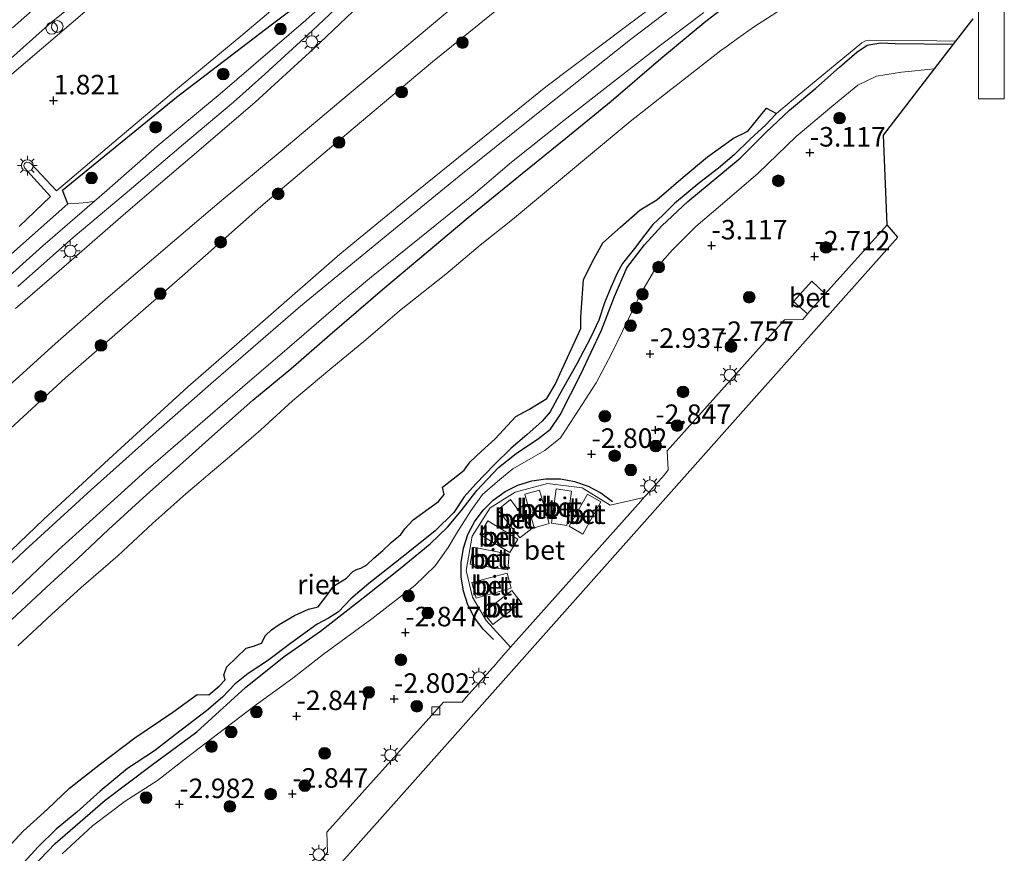
# Model space of a CAD drawing. Units: metres. Extents: x 154457 to 159592, y 500000 to 506252.
# Drawn here: x 156697 to 156823, y 501309 to 501415 of the extents above; entities that cross this region are included whole.
import ezdxf
from ezdxf.enums import TextEntityAlignment as Align

# ---------------------------------------------------------------- set-up
doc = ezdxf.new("R2010")
doc.units = ezdxf.units.M
doc.layers.get('0').update_dxf_attribs({"lineweight": 25})
for name, color, linetype, lineweight in [('B-ME-GR-BOOM-S-B1', 93, 'Continuous', 18), ('B-ME-GR-STRUIKEN-GV-B6', 93, 'Continuous', 18), ('B-ME-GW-HOOGTEPUNT-S-B1', 10, 'Continuous', 25), ('B-ME-GW-INSTEEKWATERGANG-L-B1', 10, 'Continuous', 25), ('B-ME-GW-KRUINLIJN-L-B1', 93, 'Continuous', 18), ('B-ME-GW-TEENLIJN-L-B1', 93, 'Continuous', 18), ('B-ME-IE-GRASLAND-GV-B6', 93, 'Continuous', 18), ('B-ME-IE-MEUBILAIR_WEGMEUBILAIR-LICHTMAST-S-B1', 8, 'Continuous', 18), ('B-ME-IE-RIET-GV-B6', 10, 'Continuous', 25), ('B-ME-IE-TERREINAFSCHEIDING-HAAG-L-B1', 10, 'Continuous', 25), ('B-ME-IE-TERREINAFSCHEIDING-HAAGRASTER-L-B1', 10, 'Continuous', 25), ('B-ME-KG-KADASTRAAL-OPNAMEDTMGRENS-L-B1', 10, 'Continuous', 25), ('B-ME-KW-LOOPBRUG-GV-B7', 213, 'Continuous', 18), ('B-ME-OG-WATER-GV-B6', 153, 'Continuous', 18), ('B-ME-VH-VERH_SOORT-BETON-OVERIG-GV-B6', 8, 'IE-TERREINAFSCHEIDING-NATUURLIJK-HOUTWAL', 18), ('B-ME-VH-VERH_SOORT-BITUMEN-GV-B6', 8, 'IE-TERREINAFSCHEIDING-NATUURLIJK-HOUTWAL', 18), ('B-ME-VH-VERH_SOORT-KLINKERS-GV-B6', 8, 'IE-TERREINAFSCHEIDING-NATUURLIJK-HOUTWAL', 18), ('B-ME-VV-KOLK-S-B1', 8, 'Continuous', 18), ('B-ME-VW-MEUBILAIR_WEGMEUBILAIR-LAADPAAL-S-B1', 8, 'Continuous', 18)]:
    doc.layers.add(name, color=color, linetype=linetype, lineweight=lineweight)
doc.styles.add('NLCS-ISO', font='NLCS-ISO.TTF')
doc.linetypes.add('IE-TERREINAFSCHEIDING-NATUURLIJK-HOUTWAL', pattern='A,7,-1.5,[67,NLCS.SHX,S=0.75,R=45,X=0,Y=0],-1.5,7,-1.5,[70,NLCS.SHX,S=0.75,R=0,X=0,Y=0],-1.5', length=20)

# ---------------------------------------------------------------- blocks, each defined once
blk = doc.blocks.new('dtb')
blk.add_circle((0, 0), 0.75)
blk = doc.blocks.new('boom')
blk.add_hatch(color=256).paths.add_polyline_path([(-0.75, 0, 1), (0.75, 0, 1)])
blk.add_circle((0, 0), 0.75)
blk = doc.blocks.new('hoogtepunt')
for p, q in [((-0.5, 0), (0.5, 0)), ((0, 0.5), (0, -0.5))]:
    blk.add_line(p, q)
blk = doc.blocks.new('kolk')
blk.add_lwpolyline([(-0.5, -0.5), (0.5, -0.5), (0.5, 0.5), (-0.5, 0.5)], close=True)
blk = doc.blocks.new('lantaarnpaal')
for p, q in [((-0.75, 0), (-1.25, 0)), ((-0.88, 0.88), (-0.53, 0.53)), ((0, 0.75), (0, 1.25)), ((0.53, 0.53), (0.88, 0.88)), ((0.75, 0), (1.25, 0)), ((-0.53, -0.53), (-0.88, -0.88)), ((0, -0.75), (0, -1.25)), ((0.53, -0.53), (0.88, -0.88))]:
    blk.add_line(p, q)
blk.add_circle((0, 0), 0.75)

msp = doc.modelspace()

# ---------------------------------------------------------------- linework, layer by layer
at = {"layer": 'B-ME-GR-STRUIKEN-GV-B6'}
for points in [[(156694.542, 501337.287, -2.798), (156700.192, 501342.575, -2.782), (156704.249, 501346.297, -2.697), (156708.187, 501349.994, -2.751), (156713.088, 501354.48, -2.751), (156717.278, 501358.19, -2.736), (156721.387, 501361.902, -2.712), (156726.623, 501366.546, -2.743), (156731.485, 501370.553, -2.767), (156736.491, 501374.917, -2.743), (156743.211, 501380.736, -2.767), (156749.067, 501385.619, -2.751), (156754.172, 501389.937, -2.72), (156761.089, 501395.549, -2.736), (156766.684, 501400.097, -2.736), (156772.471, 501404.832, -2.782), (156778.842, 501410.279, -2.767), (156784.608, 501415.044, -2.774), (156791.563, 501420.432, -2.743)], [(156739.6019, 501420.7213, 1.4779), (156733.4253, 501415.1838, 1.4339), (156722.4581, 501405.7411, 1.4934), (156714.4245, 501399.0751, 1.525), (156707.9709, 501393.4071, 1.4776), (156706.3779, 501392.0286, 1.4766)], [(156706.3779, 501392.0286, 1.4766), (156705.4382, 501391.8537, 1.5401), (156704.3989, 501391.7478, 1.5401), (156702.9801, 501391.6899, 1.6427), (156702.3129, 501393.426, 1.6638), (156716.8802, 501405.3171, 1.7376), (156728.9852, 501414.5722, 1.6006), (156733.3634, 501417.9195, 1.6111)], [(156794.739, 501416.899, -4.386), (156790.8, 501414.391, -4.386), (156788.655, 501412.837, -4.386), (156787.321, 501411.877, -4.386), (156786.528, 501411.306, -4.386), (156780.6224, 501406.7137, -4.386), (156780.102, 501406.309, -4.386), (156777.088, 501403.932, -4.386), (156774.919, 501402.223, -4.386), (156769.602, 501397.783, -4.386), (156764.742, 501393.722, -4.386), (156759.854, 501389.687, -4.386), (156755.713, 501386.374, -4.386), (156751.327, 501382.701, -4.386), (156745.399, 501377.974, -4.386), (156741.113, 501374.289, -4.386), (156736.509, 501370.504, -4.386), (156731.707, 501366.459, -4.386), (156727.673, 501362.753, -4.386), (156723.65, 501359.315, -4.386), (156720.932, 501356.9934, -4.386), (156719.7337, 501355.9698, -4.386), (156718.082, 501354.559, -4.386), (156713.861, 501350.828, -4.386), (156709.369, 501346.642, -4.386), (156704.676, 501342.603, -4.386), (156700.896, 501339.125, -4.386), (156696.577, 501335.136, -4.386)]]:
    msp.add_polyline3d(points, dxfattribs=at)
at = {"layer": 'B-ME-GW-INSTEEKWATERGANG-L-B1'}
for points in [[(156694.542, 501337.287, -2.798), (156700.192, 501342.575, -2.782), (156704.249, 501346.297, -2.697), (156708.187, 501349.994, -2.751), (156713.088, 501354.48, -2.751), (156717.278, 501358.19, -2.736), (156721.387, 501361.902, -2.712), (156726.623, 501366.546, -2.743), (156731.485, 501370.553, -2.767), (156736.491, 501374.917, -2.743), (156743.211, 501380.736, -2.767), (156749.067, 501385.619, -2.751), (156754.172, 501389.937, -2.72), (156761.089, 501395.549, -2.736), (156766.684, 501400.097, -2.736), (156772.471, 501404.832, -2.782), (156778.842, 501410.279, -2.767), (156784.608, 501415.044, -2.774), (156791.563, 501420.432, -2.743)], [(156693.539, 501301.732, -3.937), (156701.363, 501309.841, -3.72), (156707.761, 501315.363, -3.805), (156713.65, 501319.815, -3.759), (156719.481, 501324.114, -3.798), (156725.689, 501329.802, -3.875), (156730.64, 501333.744, -3.821), (156735.297, 501336.999, -3.929), (156741.143, 501341.546, -3.883), (156745.502, 501345.007, -3.767), (156749.31, 501348.175, -3.751), (156751.563, 501350.324, -3.65), (156753.309, 501352.402, -3.674), (156755.314, 501354.984, -3.635), (156758.078, 501357.921, -3.596), (156760.312, 501359.728, -3.643), (156763.195, 501361.634, -3.705), (156764.73, 501362.867, -3.689), (156765.957, 501364.673, -3.798), (156768.608, 501369.903, -3.867), (156771.248, 501375.534, -3.953), (156772.923, 501379.843, -3.953), (156774.478, 501383.493, -3.945), (156776.728, 501386.433, -3.945), (156778.963, 501388.877, -3.953), (156782.309, 501391.992, -3.976), (156788.994, 501397.527, -3.953), (156792.309, 501400.837, -3.953), (156795.284, 501403.679, -3.937), (156798.657, 501406.484, -4.007), (156801.685, 501409.181, -4.077), (156803.896, 501411.074, -4.108), (156805.223, 501411.995, -4.092), (156806.958, 501412.297, -4.139), (156808.823, 501412.221, -4.154), (156816.286, 501412.122, -4.183)]]:
    msp.add_polyline3d(points, dxfattribs=at)
at = {"layer": 'B-ME-GW-KRUINLIJN-L-B1'}
for points in [[(156764.9104, 501422.2144, 1.1007), (156749.6318, 501409.8679, 1.1897), (156739.4756, 501401.3118, 1.177), (156727.6565, 501391.3601, 1.2024), (156717.5958, 501382.4177, 1.2688), (156702.6636, 501369.3962, 1.3394), (156693.9818, 501361.4575, 1.3866), (156680.4299, 501348.559, 1.3041), (156673.0511, 501341.9119, 1.3394), (156659.9807, 501328.9806, 1.2099), (156651.273, 501320.1751, 1.0921), (156638.1376, 501307.274, 1.0214), (156621.5774, 501291.2717, 1.0096), (156612.7173, 501282.7775, 1.045), (156598.7286, 501269.234, 0.9507), (156584.5412, 501255.4915, 0.9272), (156569.4133, 501241.0094, 0.9743), (156559.3508, 501230.9011, 0.8918), (156549.1489, 501221.6071, 0.9154), (156536.27, 501209.1629, 0.9743), (156525.7696, 501198.9317, 1.0112)], [(156695.8823, 501414.1892, 2.7339), (156701.7401, 501419.3955, 2.7451)], [(156702.235, 501308.513, -3.424), (156706.143, 501312.088, -3.424), (156710.329, 501315.251, -3.417), (156714.459, 501317.877, -3.362), (156718.178, 501320.791, -3.424), (156723.004, 501324.501, -3.378), (156727.099, 501327.613, -3.231), (156731.776, 501330.972, -3.285), (156735.689, 501334.053, -3.223), (156741.853, 501338.566, -3.176), (156747.352, 501342.821, -3.068), (156749.967, 501345.374, -3.06), (156751.622, 501347.685, -3.029), (156752.809, 501349.702, -3.037), (156754.513, 501352.41, -3.045), (156756.025, 501354.465, -3.099), (156758.227, 501356.421, -3.091), (156759.898, 501357.756, -3.161), (156762.204, 501359.09, -3.238), (156763.978, 501360.121, -3.262), (156766.005, 501361.732, -3.277), (156767.845, 501364.542, -3.308), (156770.544, 501368.762, -3.393), (156772.518, 501372.48, -3.378), (156773.917, 501375.388, -3.393), (156776.263, 501380.197, -3.3), (156778.041, 501383.215, -3.347), (156780.338, 501385.802, -3.362), (156783.32, 501388.784, -3.386), (156787.314, 501392.18, -3.347), (156791.274, 501395.61, -3.277), (156796.13, 501400.28, -3.347), (156800.704, 501404.159, -3.401), (156804.042, 501406.884, -3.51), (156806.435, 501408.005, -3.572), (156809.627, 501408.533, -3.665), (156813.858, 501408.966, -3.776)]]:
    msp.add_polyline3d(points, dxfattribs=at)
at = {"layer": 'B-ME-GW-TEENLIJN-L-B1'}
for points in [[(156641.9343, 501349.008, 1.8662), (156642.422, 501349.381, 1.8638), (156642.835, 501349.842, 1.8638), (156647.94, 501358.231, 1.8743), (156649.703, 501363.449, 1.9031), (156649.9437, 501365.3883, 1.9458), (156650.4189, 501367.1284, 1.9682), (156650.763, 501368.3528, 1.9235), (156651.1542, 501369.0217, 1.8682), (156651.996, 501369.953, 1.818), (156660.3556, 501377.7648, 1.8562), (156671.855, 501388.684, 1.863), (156686.825, 501402.371, 1.863), (156700.901, 501414.943, 1.908), (156713.6, 501425.1072, 1.8527), (156715.7655, 501426.9234, 1.8646)], [(156691.4947, 501343.3251, -2.3902), (156699.9095, 501351.3195, -2.4447), (156708.7323, 501359.4787, -2.4584), (156718.3455, 501368.2593, -2.4106), (156727.5745, 501376.3143, -2.4038), (156737.7766, 501385.2243, -2.3629), (156746.499, 501392.3987, -2.2674), (156755.1887, 501399.4237, -2.2879), (156764.1145, 501406.6582, -2.322), (156774.4871, 501414.4811, -2.4515), (156783.4261, 501421.1629, -2.4515)]]:
    msp.add_polyline3d(points, dxfattribs=at)
at = {"layer": 'B-ME-IE-GRASLAND-GV-B6'}
for points in [[(156713.6, 501425.1072, 1.8527), (156714.4182, 501424.0419, 1.8925), (156705.168, 501416.239, 1.916), (156688.464, 501402.0691, 1.8586), (156689.0603, 501401.3621, 1.8617), (156684.1087, 501396.4714, 1.854), (156663.3458, 501376.4643, 1.8817), (156662.494, 501377.3406, 1.9166), (156661.574, 501376.5329, 1.912), (156660.3556, 501377.7648, 1.8562), (156671.855, 501388.684, 1.863), (156686.825, 501402.371, 1.863), (156700.901, 501414.943, 1.908), (156713.6, 501425.1072, 1.8527)], [(156713.6, 501425.1072, 1.8527), (156700.901, 501414.943, 1.908), (156686.825, 501402.371, 1.863)], [(156525.7696, 501198.9317, 1.0112), (156536.27, 501209.1629, 0.9743), (156549.1489, 501221.6071, 0.9154), (156559.3508, 501230.9011, 0.8918), (156569.4133, 501241.0094, 0.9743), (156584.5412, 501255.4915, 0.9272), (156598.7286, 501269.234, 0.9507), (156612.7173, 501282.7775, 1.045), (156621.5774, 501291.2717, 1.0096), (156638.1376, 501307.274, 1.0214), (156651.273, 501320.1751, 1.0921), (156659.9807, 501328.9806, 1.2099), (156673.0511, 501341.9119, 1.3394), (156680.4299, 501348.559, 1.3041), (156693.9818, 501361.4575, 1.3866), (156702.6636, 501369.3962, 1.3394), (156717.5958, 501382.4177, 1.2688), (156727.6565, 501391.3601, 1.2024), (156739.4756, 501401.3118, 1.177), (156749.6318, 501409.8679, 1.1897), (156764.9104, 501422.2144, 1.1007)], [(156787.399, 501422.226, -2.558), (156774.956, 501412.702, -2.574), (156762.297, 501402.658, -2.45), (156753.034, 501395.219, -2.457), (156742.741, 501386.822, -2.45), (156732.76, 501378.568, -2.434), (156721.252, 501368.634, -2.488), (156713.197, 501361.571, -2.473), (156705.979, 501355.097, -2.488), (156697.536, 501347.351, -2.434), (156685.494, 501335.978, -2.465)], [(156764.9104, 501422.2144, 1.1007), (156749.6318, 501409.8679, 1.1897), (156739.4756, 501401.3118, 1.177), (156727.6565, 501391.3601, 1.2024), (156717.5958, 501382.4177, 1.2688), (156702.6636, 501369.3962, 1.3394), (156693.9818, 501361.4575, 1.3866)], [(156691.4947, 501343.3251, -2.3902), (156699.9095, 501351.3195, -2.4447), (156708.7323, 501359.4787, -2.4584), (156718.3455, 501368.2593, -2.4106), (156727.5745, 501376.3143, -2.4038), (156737.7766, 501385.2243, -2.3629), (156746.499, 501392.3987, -2.2674), (156755.1887, 501399.4237, -2.2879), (156764.1145, 501406.6582, -2.322), (156774.4871, 501414.4811, -2.4515), (156783.4261, 501421.1629, -2.4515)], [(156783.4261, 501421.1629, -2.4515), (156774.4871, 501414.4811, -2.4515), (156764.1145, 501406.6582, -2.322), (156755.1887, 501399.4237, -2.2879), (156746.499, 501392.3987, -2.2674), (156737.7766, 501385.2243, -2.3629), (156727.5745, 501376.3143, -2.4038), (156718.3455, 501368.2593, -2.4106), (156708.7323, 501359.4787, -2.4584), (156699.9095, 501351.3195, -2.4447), (156691.4947, 501343.3251, -2.3902)], [(156791.563, 501420.432, -2.743), (156784.608, 501415.044, -2.774), (156778.842, 501410.279, -2.767), (156772.471, 501404.832, -2.782), (156766.684, 501400.097, -2.736), (156761.089, 501395.549, -2.736), (156754.172, 501389.937, -2.72), (156749.067, 501385.619, -2.751), (156743.211, 501380.736, -2.767), (156736.491, 501374.917, -2.743), (156731.485, 501370.553, -2.767), (156726.623, 501366.546, -2.743), (156721.387, 501361.902, -2.712), (156717.278, 501358.19, -2.736), (156713.088, 501354.48, -2.751), (156708.187, 501349.994, -2.751), (156704.249, 501346.297, -2.697), (156700.192, 501342.575, -2.782), (156694.542, 501337.287, -2.798)], [(156696.7307, 501388.7727, 1.692), (156700.7571, 501392.6202, 1.7224), (156697.4399, 501396.2852, 1.8126), (156697.3615, 501396.5785, 1.8126), (156697.43, 501396.8254, 1.8201), (156697.7007, 501397.0248, 1.8238), (156698.0093, 501396.9866, 1.8201), (156698.2752, 501396.8085, 1.8238), (156701.5405, 501393.3333, 1.7271), (156708.864, 501399.5809, 1.7122), (156716.7395, 501406.2111, 1.7432), (156725.1081, 501413.1373, 1.6936), (156734.4066, 501421.0477, 1.635)], [(156695.8823, 501414.1892, 2.7339), (156701.7401, 501419.3955, 2.7451)], [(156701.7401, 501419.3955, 2.7451), (156695.8823, 501414.1892, 2.7339)], [(156696.5781, 501381.1242, 1.4618), (156703.6738, 501387.3727, 1.4618), (156711.1065, 501393.6422, 1.4668), (156717.7649, 501399.3143, 1.4965), (156724.1532, 501404.6912, 1.5114), (156728.158, 501408.2911, 1.4519), (156734.2946, 501413.863, 1.4271), (156740.0838, 501419.3833, 1.4668)], [(156733.3634, 501417.9195, 1.6111), (156728.9852, 501414.5722, 1.6006), (156716.8802, 501405.3171, 1.7376), (156702.3129, 501393.426, 1.6638), (156702.9801, 501391.6899, 1.6427), (156704.3989, 501391.7478, 1.5401), (156705.4382, 501391.8537, 1.5401), (156706.3779, 501392.0286, 1.4766)], [(156693.5585, 501366.7187, 1.4767), (156701.3437, 501373.7817, 1.5046), (156708.1541, 501379.7325, 1.4906), (156716.3173, 501386.73, 1.4813), (156722.3507, 501391.8556, 1.486), (156730.1241, 501398.3179, 1.4488), (156738.9727, 501405.7804, 1.4581), (156746.0969, 501411.6965, 1.4069), (156752.8993, 501417.398, 1.472)], [(156695.6629, 501341.6188, -2.5819), (156701.7951, 501347.3975, -2.5646), (156707.0545, 501352.1879, -2.5733), (156712.971, 501357.5241, -2.5993), (156718.6274, 501362.4324, -2.608), (156725.3176, 501368.21, -2.6253), (156731.3221, 501373.402, -2.5863), (156737.888, 501379.0716, -2.5906), (156741.8138, 501382.3495, -2.6297), (156747.9798, 501387.275, -2.608), (156754.8124, 501392.8512, -2.6687), (156759.7537, 501397.0207, -2.5906), (156766.4431, 501402.3294, -2.6818), (156773.0402, 501407.5179, -2.6514), (156778.8148, 501411.9836, -2.7295), (156784.3259, 501416.1857, -2.7382)], [(156739.3721, 501416.2355, 1.472), (156734.4227, 501411.532, 1.4441), (156726.9604, 501404.6732, 1.4534), (156719.7364, 501398.508, 1.4255), (156713.6859, 501393.3594, 1.486), (156710.0533, 501390.2538, 1.486), (156703.114, 501384.1709, 1.5092), (156696.2723, 501378.3033, 1.4813)], [(156816.572, 501412.494, -4.394), (156816.286, 501412.122, -4.183), (156808.823, 501412.221, -4.154), (156806.958, 501412.297, -4.139), (156805.223, 501411.995, -4.092), (156803.896, 501411.074, -4.108), (156801.685, 501409.181, -4.077), (156798.657, 501406.484, -4.007), (156795.284, 501403.679, -3.937), (156792.309, 501400.837, -3.953), (156788.994, 501397.527, -3.953), (156782.309, 501391.992, -3.976), (156778.963, 501388.877, -3.953), (156776.728, 501386.433, -3.945), (156774.478, 501383.493, -3.945), (156772.923, 501379.843, -3.953), (156771.248, 501375.534, -3.953), (156768.608, 501369.903, -3.867), (156765.957, 501364.673, -3.798), (156764.73, 501362.867, -3.689), (156763.195, 501361.634, -3.705), (156760.312, 501359.728, -3.643), (156758.078, 501357.921, -3.596), (156755.314, 501354.984, -3.635), (156753.309, 501352.402, -3.674), (156751.563, 501350.324, -3.65), (156749.31, 501348.175, -3.751), (156745.502, 501345.007, -3.767), (156741.143, 501341.546, -3.883), (156735.297, 501336.999, -3.929), (156730.64, 501333.744, -3.821), (156725.689, 501329.802, -3.875), (156719.481, 501324.114, -3.798), (156713.65, 501319.815, -3.759), (156707.761, 501315.363, -3.805), (156701.363, 501309.841, -3.72), (156693.539, 501301.732, -3.937)], [(156696.082, 501305.984, -4.394), (156699.149, 501309.342, -4.394), (156701.472, 501311.64, -4.394), (156704.107, 501313.844, -4.394), (156707.104, 501316.519, -4.394), (156710.628, 501319.404, -4.394), (156714.06, 501321.67, -4.394), (156716.754, 501323.789, -4.394), (156720.696, 501326.809, -4.394), (156722.744, 501328.558, -4.394), (156724.331, 501330.2, -4.394), (156726.061, 501331.564, -4.394), (156728.511, 501333.188, -4.394), (156731.648, 501335.539, -4.394), (156734.884, 501337.911, -4.394), (156736.308, 501338.671, -4.394), (156737.581, 501339.488, -4.394), (156739.161, 501341.124, -4.394), (156741.467, 501343.094, -4.394), (156743.873, 501344.984, -4.394), (156746.722, 501347.241, -4.394), (156749.959, 501349.829, -4.394), (156752.357, 501352.167, -4.394), (156753.663, 501354.208, -4.394), (156755.18, 501355.87, -4.394), (156757.522, 501358.272, -4.394), (156759.679, 501360.413, -4.394), (156761.688, 501362.101, -4.394), (156763.647, 501363.881, -4.394), (156764.67, 501365.084, -4.394), (156765.854, 501367.303, -4.394), (156768.077, 501371.223, -4.394), (156769.886, 501374.614, -4.394), (156770.91, 501376.804, -4.394), (156771.623, 501378.999, -4.394), (156772.443, 501380.971, -4.394), (156773.25, 501382.811, -4.394), (156773.939, 501384.037, -4.394), (156775.452, 501385.957, -4.394), (156776.775, 501387.703, -4.394), (156777.81, 501389.039, -4.394), (156779.132, 501390.285, -4.394), (156780.583, 501391.744, -4.394), (156783.832, 501394.397, -4.394), (156786.218, 501396.25, -4.394), (156788.206, 501397.936, -4.394), (156790.283, 501399.944, -4.394), (156792.286, 501401.81, -4.394), (156793.477, 501403.081, -4.394), (156793.647, 501403.227, -4.394), (156795.553, 501404.872, -4.394), (156804.564, 501412.299, -4.394), (156805.002, 501412.539, -4.394), (156805.496, 501412.647, -4.394), (156806.4, 501412.601, -4.394), (156814.162, 501412.526, -4.394), (156816.572, 501412.494, -4.394)], [(156693.539, 501301.732, -3.937), (156701.363, 501309.841, -3.72), (156707.761, 501315.363, -3.805), (156713.65, 501319.815, -3.759), (156719.481, 501324.114, -3.798), (156725.689, 501329.802, -3.875), (156730.64, 501333.744, -3.821), (156735.297, 501336.999, -3.929), (156741.143, 501341.546, -3.883), (156745.502, 501345.007, -3.767), (156749.31, 501348.175, -3.751), (156751.563, 501350.324, -3.65), (156753.309, 501352.402, -3.674), (156755.314, 501354.984, -3.635), (156758.078, 501357.921, -3.596), (156760.312, 501359.728, -3.643), (156763.195, 501361.634, -3.705), (156764.73, 501362.867, -3.689), (156765.957, 501364.673, -3.798), (156768.608, 501369.903, -3.867), (156771.248, 501375.534, -3.953), (156772.923, 501379.843, -3.953), (156774.478, 501383.493, -3.945), (156776.728, 501386.433, -3.945), (156778.963, 501388.877, -3.953), (156782.309, 501391.992, -3.976), (156788.994, 501397.527, -3.953), (156792.309, 501400.837, -3.953), (156795.284, 501403.679, -3.937), (156798.657, 501406.484, -4.007), (156801.685, 501409.181, -4.077), (156803.896, 501411.074, -4.108), (156805.223, 501411.995, -4.092), (156806.958, 501412.297, -4.139), (156808.823, 501412.221, -4.154), (156816.286, 501412.122, -4.183)], [(156816.286, 501412.122, -4.183), (156813.858, 501408.966, -3.776), (156809.627, 501408.533, -3.665), (156806.435, 501408.005, -3.572), (156804.042, 501406.884, -3.51), (156800.704, 501404.159, -3.401), (156796.13, 501400.28, -3.347), (156791.274, 501395.61, -3.277), (156787.314, 501392.18, -3.347), (156783.32, 501388.784, -3.386), (156780.338, 501385.802, -3.362), (156778.041, 501383.215, -3.347), (156776.263, 501380.197, -3.3), (156773.917, 501375.388, -3.393), (156772.518, 501372.48, -3.378), (156770.544, 501368.762, -3.393), (156767.845, 501364.542, -3.308), (156766.005, 501361.732, -3.277), (156763.978, 501360.121, -3.262), (156762.204, 501359.09, -3.238), (156759.898, 501357.756, -3.161), (156758.227, 501356.421, -3.091), (156756.025, 501354.465, -3.099), (156754.513, 501352.41, -3.045), (156752.809, 501349.702, -3.037), (156751.622, 501347.685, -3.029), (156749.967, 501345.374, -3.06), (156747.352, 501342.821, -3.068), (156741.853, 501338.566, -3.176), (156735.689, 501334.053, -3.223), (156731.776, 501330.972, -3.285), (156727.099, 501327.613, -3.231), (156723.004, 501324.501, -3.378), (156718.178, 501320.791, -3.424), (156714.459, 501317.877, -3.362), (156710.329, 501315.251, -3.417), (156706.143, 501312.088, -3.424), (156702.235, 501308.513, -3.424)], [(156702.235, 501308.513, -3.424), (156706.143, 501312.088, -3.424), (156710.329, 501315.251, -3.417), (156714.459, 501317.877, -3.362), (156718.178, 501320.791, -3.424), (156723.004, 501324.501, -3.378), (156727.099, 501327.613, -3.231), (156731.776, 501330.972, -3.285), (156735.689, 501334.053, -3.223), (156741.853, 501338.566, -3.176), (156747.352, 501342.821, -3.068), (156749.967, 501345.374, -3.06), (156751.622, 501347.685, -3.029), (156752.809, 501349.702, -3.037), (156754.513, 501352.41, -3.045), (156756.025, 501354.465, -3.099), (156758.227, 501356.421, -3.091), (156759.898, 501357.756, -3.161), (156762.204, 501359.09, -3.238), (156763.978, 501360.121, -3.262), (156766.005, 501361.732, -3.277), (156767.845, 501364.542, -3.308), (156770.544, 501368.762, -3.393), (156772.518, 501372.48, -3.378), (156773.917, 501375.388, -3.393), (156776.263, 501380.197, -3.3), (156778.041, 501383.215, -3.347), (156780.338, 501385.802, -3.362), (156783.32, 501388.784, -3.386), (156787.314, 501392.18, -3.347), (156791.274, 501395.61, -3.277), (156796.13, 501400.28, -3.347), (156800.704, 501404.159, -3.401), (156804.042, 501406.884, -3.51), (156806.435, 501408.005, -3.572), (156809.627, 501408.533, -3.665), (156813.858, 501408.966, -3.776), (156807.31, 501400.457, -2.839), (156807.812, 501388.989, -2.808), (156799.866, 501380.153, -2.808), (156798.151, 501381.78, -2.855), (156795.823, 501379.192, -2.808), (156797.606, 501377.594, -2.77), (156796.997, 501376.885, -2.774), (156794.637, 501376.852, -2.83), (156779.627, 501360.083, -2.868), (156779.787, 501357.622, -2.723), (156779.297, 501357.01, -2.74), (156776.986, 501354.454, -2.77), (156776.677, 501354.107, -2.771), (156772.368, 501353.118, -2.593), (156768.779, 501355.337, -2.662), (156764.324, 501355.904, -2.67), (156760.222, 501354.794, -2.794), (156757.018, 501352.761, -2.848), (156754.684, 501349.14, -2.848), (156753.944, 501344.772, -2.794), (156754.75, 501341.337, -2.755), (156756.482, 501338.36, -2.624), (156759.62, 501334.933, -2.809), (156757.804, 501332.891, -2.813), (156757.756, 501332.836, -2.812), (156756.201, 501331.051, -2.804), (156753.927, 501328.549, -2.787), (156753.409, 501327.911, -2.77), (156751.038, 501327.914, -2.766), (156736.13, 501311.266, -2.808), (156736.204, 501308.711, -2.766), (156732.185, 501303.903, -2.808)], [(156706.3779, 501392.0286, 1.4766), (156699.7743, 501386.3138, 1.4723), (156692.0683, 501379.3916, 1.4618)]]:
    msp.add_polyline3d(points, dxfattribs=at)
at = {"layer": 'B-ME-IE-RIET-GV-B6'}
for points in [[(156695.226, 501309.171, -4.394), (156697.262, 501311.389, -4.394), (156700.378, 501314.224, -4.394), (156703.185, 501316.895, -4.394), (156707.137, 501320.001, -4.394), (156711.551, 501323.33, -4.394), (156716.426, 501326.631, -4.394), (156719.52, 501328.895, -4.394), (156721.005, 501328.846, -4.394), (156722.317, 501329.972, -4.394), (156723.111, 501330.759, -4.394), (156722.924, 501331.404, -4.394), (156723.302, 501332.42, -4.394), (156725.791, 501334.807, -4.394), (156726.737, 501335.085, -4.394), (156727.745, 501335.472, -4.394), (156728.256, 501336.442, -4.394), (156729.035, 501337.151, -4.394), (156729.996, 501337.858, -4.394), (156731.991, 501338.982, -4.394), (156733.759, 501339.805, -4.394), (156734.993, 501340.108, -4.394), (156736.088, 501341.54, -4.394), (156736.975, 501342.776, -4.394), (156738.624, 501343.79, -4.394), (156739.436, 501344.634, -4.394), (156739.91, 501344.888, -4.394), (156740.466, 501345.071, -4.394), (156741.242, 501345.483, -4.394), (156742.129, 501346.333, -4.394), (156743.279, 501347.316, -4.394), (156744.357, 501348.352, -4.394), (156745.577, 501349.348, -4.394), (156746.085, 501350.088, -4.394), (156747.137, 501351.231, -4.394), (156750.414, 501353.609, -4.394), (156751.114, 501354.502, -4.394), (156750.894, 501355.43, -4.394), (156752.266, 501356.485, -4.394), (156753.673, 501357.607, -4.394), (156754.465, 501358.664, -4.394), (156755.872, 501359.969, -4.394), (156757.644, 501361.622, -4.394), (156760.288, 501364.467, -4.394), (156761.946, 501365.351, -4.394), (156764.265, 501366.751, -4.394), (156765.304, 501368.565, -4.394), (156766.155, 501370.457, -4.394), (156768.608, 501375.712, -4.394), (156768.587, 501377.183, -4.394), (156768.767, 501379.63, -4.394), (156768.93, 501382.019, -4.394), (156770.304, 501384.696, -4.394), (156771.399, 501386.696, -4.394), (156773.687, 501388.71, -4.394), (156776.185, 501390.9, -4.394), (156778.324, 501392.212, -4.394), (156781.713, 501395.096, -4.394), (156784.825, 501397.702, -4.394), (156788.139, 501400.093, -4.394), (156789.982, 501400.989, -4.394), (156792.362, 501403.938, -4.394), (156793.647, 501403.227, -4.394)], [(156793.647, 501403.227, -4.394), (156793.477, 501403.081, -4.394), (156792.286, 501401.81, -4.394), (156790.283, 501399.944, -4.394), (156788.206, 501397.936, -4.394), (156786.218, 501396.25, -4.394), (156783.832, 501394.397, -4.394), (156780.583, 501391.744, -4.394), (156779.132, 501390.285, -4.394), (156777.81, 501389.039, -4.394), (156776.775, 501387.703, -4.394), (156775.452, 501385.957, -4.394), (156773.939, 501384.037, -4.394), (156773.25, 501382.811, -4.394), (156772.443, 501380.971, -4.394), (156771.623, 501378.999, -4.394), (156770.91, 501376.804, -4.394), (156769.886, 501374.614, -4.394), (156768.077, 501371.223, -4.394), (156765.854, 501367.303, -4.394), (156764.67, 501365.084, -4.394), (156763.647, 501363.881, -4.394), (156761.688, 501362.101, -4.394), (156759.679, 501360.413, -4.394), (156757.522, 501358.272, -4.394), (156755.18, 501355.87, -4.394), (156753.663, 501354.208, -4.394), (156752.357, 501352.167, -4.394), (156749.959, 501349.829, -4.394), (156746.722, 501347.241, -4.394), (156743.873, 501344.984, -4.394), (156741.467, 501343.094, -4.394), (156739.161, 501341.124, -4.394), (156737.581, 501339.488, -4.394), (156736.308, 501338.671, -4.394), (156734.884, 501337.911, -4.394), (156731.648, 501335.539, -4.394), (156728.511, 501333.188, -4.394), (156726.061, 501331.564, -4.394), (156724.331, 501330.2, -4.394), (156722.744, 501328.558, -4.394), (156720.696, 501326.809, -4.394), (156716.754, 501323.789, -4.394), (156714.06, 501321.67, -4.394), (156710.628, 501319.404, -4.394), (156707.104, 501316.519, -4.394), (156704.107, 501313.844, -4.394), (156701.472, 501311.64, -4.394), (156699.149, 501309.342, -4.394), (156696.082, 501305.984, -4.394)]]:
    msp.add_polyline3d(points, dxfattribs=at)
at = {"layer": 'B-ME-IE-TERREINAFSCHEIDING-HAAG-L-B1'}
msp.add_polyline3d([(156757.41, 501335.941, -2.529), (156756.097, 501337.236, -2.577), (156755.004, 501338.722, -2.624), (156754.16, 501340.362, -2.671), (156753.585, 501342.114, -2.715), (156753.293, 501343.936, -2.755), (156753.292, 501345.78, -2.791), (156753.583, 501347.602, -2.822), (156754.156, 501349.355, -2.846), (156755, 501350.996, -2.863), (156756.091, 501352.484, -2.873), (156757.403, 501353.781, -2.875), (156758.904, 501354.854, -2.87), (156760.554, 501355.678, -2.857), (156762.314, 501356.231, -2.837), (156764.139, 501356.5, -2.811), (156765.984, 501356.478, -2.778), (156767.802, 501356.165, -2.74), (156769.547, 501355.569, -2.698), (156771.177, 501354.705, -2.653), (156772.65, 501353.596, -2.606)], dxfattribs=at)
at = {"layer": 'B-ME-IE-TERREINAFSCHEIDING-HAAGRASTER-L-B1'}
for points in [[(156702.9801, 501391.6899, 1.6427), (156702.3129, 501393.426, 1.6638), (156716.8802, 501405.3171, 1.7376), (156728.9852, 501414.5722, 1.6006), (156733.3634, 501417.9195, 1.6111), (156741.028, 501425.4793, 1.6638), (156749.2769, 501433.143, 1.5689), (156760.2565, 501442.6166, 1.5662), (156763.3187, 501445.3931, 1.6852), (156768.0432, 501449.2675, 1.66)], [(156644.2619, 501336.2436, 1.6446), (156653.0777, 501344.8081, 1.6446), (156664.1952, 501355.5031, 1.653), (156673.9362, 501365, 1.6362), (156682.8054, 501373.5359, 1.6613), (156689.5871, 501379.7501, 1.6697), (156696.1325, 501385.64, 1.6697), (156702.9801, 501391.6899, 1.6427)]]:
    msp.add_polyline3d(points, dxfattribs=at)
at = {"layer": 'B-ME-KG-KADASTRAAL-OPNAMEDTMGRENS-L-B1'}
msp.add_polyline3d([(156564.79, 501151.22, -2.796), (156574.898, 501160.151, -2.779), (156594.25, 501177.249, -2.72), (156613.601, 501194.347, -2.67), (156632.953, 501211.445, -2.621), (156652.305, 501228.543, -2.571), (156672.877, 501246.667, -2.571), (156693.449, 501264.792, -2.571), (156712.849, 501281.261, -2.71), (156716.895, 501285.132, -2.749), (156727.263, 501295.346, -2.753), (156747.734, 501318.366, -2.73), (156768.204, 501341.386, -2.706), (156788.675, 501364.406, -2.683), (156809.146, 501387.426, -2.66), (156807.812, 501388.989, -2.808), (156807.31, 501400.457, -2.839), (156813.858, 501408.966, -3.776), (156816.286, 501412.122, -4.183), (156816.572, 501412.494, -4.394), (156818.785, 501415.37, -4.394)], dxfattribs=at)
at = {"layer": 'B-ME-KW-LOOPBRUG-GV-B7'}
msp.add_polyline3d([(156819.6052, 501433.0098, -2.3), (156822.555, 501433.0109, -2.3072), (156822.7657, 501433.011, -2.3072), (156822.7768, 501405.1196, -2.2587), (156819.4919, 501405.1183, -2.3357), (156819.4807, 501433.0098, -2.3029), (156819.6052, 501433.0098, -2.3)], dxfattribs=at)
at = {"layer": 'B-ME-OG-WATER-GV-B6'}
for points in [[(156696.577, 501335.136, -4.386), (156700.896, 501339.125, -4.386), (156704.676, 501342.603, -4.386), (156709.369, 501346.642, -4.386), (156713.861, 501350.828, -4.386), (156718.082, 501354.559, -4.386), (156719.7337, 501355.9698, -4.386), (156720.932, 501356.9934, -4.386), (156723.65, 501359.315, -4.386), (156727.673, 501362.753, -4.386), (156731.707, 501366.459, -4.386), (156736.509, 501370.504, -4.386), (156741.113, 501374.289, -4.386), (156745.399, 501377.974, -4.386), (156751.327, 501382.701, -4.386), (156755.713, 501386.374, -4.386), (156759.854, 501389.687, -4.386), (156764.742, 501393.722, -4.386), (156769.602, 501397.783, -4.386), (156774.919, 501402.223, -4.386), (156777.088, 501403.932, -4.386), (156780.102, 501406.309, -4.386), (156780.6224, 501406.7137, -4.386), (156786.528, 501411.306, -4.386), (156787.321, 501411.877, -4.386), (156788.655, 501412.837, -4.386), (156790.8, 501414.391, -4.386), (156794.739, 501416.899, -4.386)], [(156818.785, 501415.37, -4.394), (156816.572, 501412.494, -4.394), (156814.162, 501412.526, -4.394), (156806.4, 501412.601, -4.394), (156805.496, 501412.647, -4.394), (156805.002, 501412.539, -4.394), (156804.564, 501412.299, -4.394), (156795.553, 501404.872, -4.394), (156793.647, 501403.227, -4.394), (156792.362, 501403.938, -4.394), (156789.982, 501400.989, -4.394), (156788.139, 501400.093, -4.394), (156784.825, 501397.702, -4.394), (156781.713, 501395.096, -4.394), (156778.324, 501392.212, -4.394), (156776.185, 501390.9, -4.394), (156773.687, 501388.71, -4.394), (156771.399, 501386.696, -4.394), (156770.304, 501384.696, -4.394), (156768.93, 501382.019, -4.394), (156768.767, 501379.63, -4.394), (156768.587, 501377.183, -4.394), (156768.608, 501375.712, -4.394), (156766.155, 501370.457, -4.394), (156765.304, 501368.565, -4.394), (156764.265, 501366.751, -4.394), (156761.946, 501365.351, -4.394), (156760.288, 501364.467, -4.394), (156757.644, 501361.622, -4.394), (156755.872, 501359.969, -4.394), (156754.465, 501358.664, -4.394), (156753.673, 501357.607, -4.394), (156752.266, 501356.485, -4.394), (156750.894, 501355.43, -4.394), (156751.114, 501354.502, -4.394), (156750.414, 501353.609, -4.394), (156747.137, 501351.231, -4.394), (156746.085, 501350.088, -4.394), (156745.577, 501349.348, -4.394), (156744.357, 501348.352, -4.394), (156743.279, 501347.316, -4.394), (156742.129, 501346.333, -4.394), (156741.242, 501345.483, -4.394), (156740.466, 501345.071, -4.394), (156739.91, 501344.888, -4.394), (156739.436, 501344.634, -4.394), (156738.624, 501343.79, -4.394), (156736.975, 501342.776, -4.394), (156736.088, 501341.54, -4.394), (156734.993, 501340.108, -4.394), (156733.759, 501339.805, -4.394), (156731.991, 501338.982, -4.394), (156729.996, 501337.858, -4.394), (156729.035, 501337.151, -4.394), (156728.256, 501336.442, -4.394), (156727.745, 501335.472, -4.394), (156726.737, 501335.085, -4.394), (156725.791, 501334.807, -4.394), (156723.302, 501332.42, -4.394), (156722.924, 501331.404, -4.394), (156723.111, 501330.759, -4.394), (156722.317, 501329.972, -4.394), (156721.005, 501328.846, -4.394), (156719.52, 501328.895, -4.394), (156716.426, 501326.631, -4.394), (156711.551, 501323.33, -4.394), (156707.137, 501320.001, -4.394), (156703.185, 501316.895, -4.394), (156700.378, 501314.224, -4.394), (156697.262, 501311.389, -4.394), (156695.226, 501309.171, -4.394)]]:
    msp.add_polyline3d(points, dxfattribs=at)
at = {"layer": 'B-ME-VH-VERH_SOORT-BETON-OVERIG-GV-B6'}
for points in [[(156685.494, 501335.978, -2.465), (156697.536, 501347.351, -2.434), (156705.979, 501355.097, -2.488), (156713.197, 501361.571, -2.473), (156721.252, 501368.634, -2.488), (156732.76, 501378.568, -2.434), (156742.741, 501386.822, -2.45), (156753.034, 501395.219, -2.457), (156762.297, 501402.658, -2.45), (156774.956, 501412.702, -2.574), (156787.399, 501422.226, -2.558)], [(156784.3259, 501416.1857, -2.7382), (156778.8148, 501411.9836, -2.7295), (156773.0402, 501407.5179, -2.6514), (156766.4431, 501402.3294, -2.6818), (156759.7537, 501397.0207, -2.5906), (156754.8124, 501392.8512, -2.6687), (156747.9798, 501387.275, -2.608), (156741.8138, 501382.3495, -2.6297), (156737.888, 501379.0716, -2.5906), (156731.3221, 501373.402, -2.5863), (156725.3176, 501368.21, -2.6253), (156718.6274, 501362.4324, -2.608), (156712.971, 501357.5241, -2.5993), (156707.0545, 501352.1879, -2.5733), (156701.7951, 501347.3975, -2.5646), (156695.6629, 501341.6188, -2.5819)], [(156799.866, 501380.153, -2.808), (156797.606, 501377.594, -2.77), (156795.823, 501379.192, -2.808), (156798.151, 501381.78, -2.855), (156799.866, 501380.153, -2.808)], [(156776.677, 501354.107, -2.771), (156776.27, 501353.65, -2.772), (156759.62, 501334.933, -2.809), (156756.482, 501338.36, -2.624), (156754.75, 501341.337, -2.755), (156753.944, 501344.772, -2.794), (156754.684, 501349.14, -2.848), (156757.018, 501352.761, -2.848), (156760.222, 501354.794, -2.794), (156764.324, 501355.904, -2.67), (156768.779, 501355.337, -2.662), (156772.368, 501353.118, -2.593), (156776.677, 501354.107, -2.771)], [(156764.545, 501350.774, -2.638), (156763.319, 501355.047, -2.731), (156761.447, 501354.528, -2.762), (156762.629, 501350.203, -2.731), (156764.545, 501350.774, -2.638)], [(156767.424, 501354.912, -2.662), (156765.466, 501355.208, -2.708), (156764.862, 501350.808, -2.623), (156766.815, 501350.519, -2.623), (156767.424, 501354.912, -2.662)], [(156762.349, 501350.115, -2.669), (156759.608, 501353.828, -2.77), (156757.974, 501352.54, -2.786), (156760.82, 501348.956, -2.708), (156762.349, 501350.115, -2.669)], [(156767.12, 501350.42, -2.623), (156768.852, 501349.404, -2.592), (156771.174, 501353.527, -2.615), (156769.469, 501354.539, -2.631), (156767.12, 501350.42, -2.623)], [(156756.716, 501351.099, -2.786), (156755.671, 501349.359, -2.762), (156759.531, 501347.074, -2.662), (156760.535, 501348.774, -2.685), (156756.716, 501351.099, -2.786)], [(156754.831, 501347.736, -2.801), (156754.445, 501345.592, -2.724), (156759.245, 501344.851, -2.654), (156759.45, 501346.86, -2.662), (156754.831, 501347.736, -2.801)], [(156759.168, 501344.412, -2.654), (156754.663, 501343.211, -2.739), (156755.224, 501341.21, -2.739), (156759.694, 501342.479, -2.724), (156759.168, 501344.412, -2.654)], [(156759.772, 501342.18, -2.654), (156756.167, 501339.365, -2.654), (156757.336, 501337.855, -2.646), (156760.952, 501340.654, -2.638), (156759.772, 501342.18, -2.654)]]:
    msp.add_polyline3d(points, dxfattribs=at)
at = {"layer": 'B-ME-VH-VERH_SOORT-BITUMEN-GV-B6'}
for points in [[(156734.4066, 501421.0477, 1.635), (156725.1081, 501413.1373, 1.6936), (156716.7395, 501406.2111, 1.7432), (156708.864, 501399.5809, 1.7122), (156701.5405, 501393.3333, 1.7271), (156698.2752, 501396.8085, 1.8238), (156698.0093, 501396.9866, 1.8201), (156697.7007, 501397.0248, 1.8238), (156697.43, 501396.8254, 1.8201), (156697.3615, 501396.5785, 1.8126), (156697.4399, 501396.2852, 1.8126), (156700.7571, 501392.6202, 1.7224), (156696.7307, 501388.7727, 1.692)], [(156752.8993, 501417.398, 1.472), (156746.0969, 501411.6965, 1.4069), (156738.9727, 501405.7804, 1.4581), (156730.1241, 501398.3179, 1.4488), (156722.3507, 501391.8556, 1.486), (156716.3173, 501386.73, 1.4813), (156708.1541, 501379.7325, 1.4906), (156701.3437, 501373.7817, 1.5046), (156693.5585, 501366.7187, 1.4767)], [(156688.464, 501402.0691, 1.8586), (156705.168, 501416.239, 1.916)], [(156696.2723, 501378.3033, 1.4813), (156703.114, 501384.1709, 1.5092), (156710.0533, 501390.2538, 1.486), (156713.6859, 501393.3594, 1.486), (156719.7364, 501398.508, 1.4255), (156726.9604, 501404.6732, 1.4534), (156734.4227, 501411.532, 1.4441), (156739.3721, 501416.2355, 1.472)], [(156764.545, 501350.774, -2.638), (156762.629, 501350.203, -2.731), (156761.447, 501354.528, -2.762), (156763.319, 501355.047, -2.731), (156764.545, 501350.774, -2.638)], [(156767.424, 501354.912, -2.662), (156766.815, 501350.519, -2.623), (156764.862, 501350.808, -2.623), (156765.466, 501355.208, -2.708), (156767.424, 501354.912, -2.662)], [(156762.349, 501350.115, -2.669), (156760.82, 501348.956, -2.708), (156757.974, 501352.54, -2.786), (156759.608, 501353.828, -2.77), (156762.349, 501350.115, -2.669)], [(156767.12, 501350.42, -2.623), (156769.469, 501354.539, -2.631), (156771.174, 501353.527, -2.615), (156768.852, 501349.404, -2.592), (156767.12, 501350.42, -2.623)], [(156756.716, 501351.099, -2.786), (156760.535, 501348.774, -2.685), (156759.531, 501347.074, -2.662), (156755.671, 501349.359, -2.762), (156756.716, 501351.099, -2.786)], [(156754.831, 501347.736, -2.801), (156759.45, 501346.86, -2.662), (156759.245, 501344.851, -2.654), (156754.445, 501345.592, -2.724), (156754.831, 501347.736, -2.801)], [(156759.168, 501344.412, -2.654), (156759.694, 501342.479, -2.724), (156755.224, 501341.21, -2.739), (156754.663, 501343.211, -2.739), (156759.168, 501344.412, -2.654)], [(156759.772, 501342.18, -2.654), (156760.952, 501340.654, -2.638), (156757.336, 501337.855, -2.646), (156756.167, 501339.365, -2.654), (156759.772, 501342.18, -2.654)]]:
    msp.add_polyline3d(points, dxfattribs=at)
at = {"layer": 'B-ME-VH-VERH_SOORT-KLINKERS-GV-B6'}
for points in [[(156692.0683, 501379.3916, 1.4618), (156699.7743, 501386.3138, 1.4723), (156706.3779, 501392.0286, 1.4766), (156707.9709, 501393.4071, 1.4776), (156714.4245, 501399.0751, 1.525), (156722.4581, 501405.7411, 1.4934), (156733.4253, 501415.1838, 1.4339), (156739.6019, 501420.7213, 1.4779)], [(156740.0838, 501419.3833, 1.4668), (156734.2946, 501413.863, 1.4271), (156728.158, 501408.2911, 1.4519), (156724.1532, 501404.6912, 1.5114), (156717.7649, 501399.3143, 1.4965), (156711.1065, 501393.6422, 1.4668), (156703.6738, 501387.3727, 1.4618), (156696.5781, 501381.1242, 1.4618)], [(156732.185, 501303.903, -2.808), (156736.204, 501308.711, -2.766), (156736.13, 501311.266, -2.808), (156751.038, 501327.914, -2.766), (156753.409, 501327.911, -2.77), (156753.927, 501328.549, -2.787), (156756.201, 501331.051, -2.804), (156757.756, 501332.836, -2.812), (156757.804, 501332.891, -2.813), (156759.62, 501334.933, -2.809), (156776.27, 501353.65, -2.772), (156776.677, 501354.107, -2.771), (156776.986, 501354.454, -2.77), (156779.297, 501357.01, -2.74), (156779.787, 501357.622, -2.723), (156779.627, 501360.083, -2.868), (156794.637, 501376.852, -2.83), (156796.997, 501376.885, -2.774), (156797.606, 501377.594, -2.77), (156799.866, 501380.153, -2.808), (156807.812, 501388.989, -2.808), (156809.146, 501387.426, -2.66), (156788.675, 501364.406, -2.683), (156768.204, 501341.386, -2.706), (156747.734, 501318.366, -2.73), (156727.263, 501295.346, -2.753)]]:
    msp.add_polyline3d(points, dxfattribs=at)

# ---------------------------------------------------------------- block references
at = {"layer": 'B-ME-GR-BOOM-S-B1', "rotation": 90}
for p in [(156730.1746, 501414.0608, 1.626), (156753.456, 501412.324, 1.283), (156722.845, 501408.285, 1.756), (156745.683, 501405.984, 1.159), (156801.702, 501402.656, -3.211), (156714.205, 501401.483, 1.787), (156737.66, 501399.544, 1.167), (156706.016, 501394.987, 1.818), (156793.868, 501394.63, -2.963), (156729.881, 501392.962, 1.322), (156722.523, 501386.779, 1.407), (156799.96, 501386.1, -2.73), (156778.555, 501383.583, -3.319), (156714.796, 501380.187, 1.368), (156776.48, 501380.115, -3.257), (156790.145, 501379.728, -2.746), (156775.711, 501378.369, -3.335), (156774.962, 501376.093, -3.273), (156707.217, 501373.559, 1.407), (156787.82, 501373.414, -2.715), (156699.503, 501367.032, 1.306), (156781.674, 501367.619, -2.73), (156771.674, 501364.501, -2.87), (156780.919, 501363.31, -2.712), (156778.184, 501360.692, -2.802), (156772.937, 501359.441, -2.757), (156774.989, 501357.628, -2.529), (156746.564, 501341.49, -3.05), (156749.033, 501339.317, -2.779), (156745.581, 501333.329, -2.74), (156741.475, 501329.177, -2.74), (156747.615, 501327.392, -2.562), (156727.106, 501326.65, -3.291), (156723.869, 501324.095, -3.244), (156721.345, 501322.228, -3.244), (156735.824, 501321.36, -2.756), (156728.923, 501316.143, -2.818), (156733.296, 501317.222, -2.632), (156712.991, 501315.697, -3.27), (156723.71, 501314.565, -2.795)]:
    msp.add_blockref('boom', p, dxfattribs=at)
at = {"layer": 'B-ME-GW-HOOGTEPUNT-S-B1', "rotation": 90}
for p in [(156701.136, 501404.91, 1.821), (156701.136, 501404.91, 1.821), (156797.907, 501398.232, -3.117), (156797.907, 501398.232, -3.117), (156785.332, 501386.349, -3.117), (156785.332, 501386.349, -3.117), (156798.508, 501384.936, -2.712), (156798.508, 501384.936, -2.712), (156786.147, 501373.35, -2.757), (156786.147, 501373.35, -2.757), (156777.456, 501372.474, -2.937), (156777.456, 501372.474, -2.937), (156778.138, 501362.729, -2.847), (156778.138, 501362.729, -2.847), (156769.963, 501359.668, -2.802), (156769.963, 501359.668, -2.802), (156746.159, 501336.833, -2.847), (156746.159, 501336.833, -2.847), (156744.716, 501328.322, -2.802), (156744.716, 501328.322, -2.802), (156732.239, 501326.119, -2.847), (156732.239, 501326.119, -2.847), (156731.706, 501316.179, -2.847), (156731.706, 501316.179, -2.847), (156717.248, 501314.851, -2.982), (156717.248, 501314.851, -2.982)]:
    msp.add_blockref('hoogtepunt', p, dxfattribs=at)
at = {"layer": 'B-ME-IE-MEUBILAIR_WEGMEUBILAIR-LICHTMAST-S-B1', "rotation": 90}
for p in [(156734.187, 501412.442, 1.351), (156697.8009, 501396.577, 1.8697), (156703.2851, 501385.6492, 1.467), (156787.694, 501369.784, -2.851), (156777.444, 501355.593, -2.668), (156755.575, 501331.056, -2.566), (156744.263, 501321.137, -2.787), (156735.088, 501308.411, -2.516)]:
    msp.add_blockref('lantaarnpaal', p, dxfattribs=at)
at = {"layer": 'B-ME-VV-KOLK-S-B1', "rotation": 90}
msp.add_blockref('kolk', (156750.045, 501326.805, -2.769), dxfattribs=at)
at = {"layer": 'B-ME-VW-MEUBILAIR_WEGMEUBILAIR-LAADPAAL-S-B1', "rotation": 90}
for p in [(156701.6206, 501414.3791, 1.9058), (156700.9247, 501414.1414, 1.9008)]:
    msp.add_blockref('dtb', p, dxfattribs=at)

# ---------------------------------------------------------------- texts
at = {"layer": 'B-ME-GW-HOOGTEPUNT-S-B1', "ltscale": 0.2, "style": 'NLCS-ISO'}
for s, p in [('1.821', (156701.136, 501404.91, 1.821)), ('1.821', (156701.136, 501404.91, 1.821)), ('-3.117', (156797.907, 501398.232, -3.117)), ('-3.117', (156797.907, 501398.232, -3.117)), ('-3.117', (156785.332, 501386.349, -3.117)), ('-3.117', (156785.332, 501386.349, -3.117)), ('-2.712', (156798.508, 501384.936, -2.712)), ('-2.712', (156798.508, 501384.936, -2.712)), ('-2.757', (156786.147, 501373.35, -2.757)), ('-2.757', (156786.147, 501373.35, -2.757)), ('-2.937', (156777.456, 501372.474, -2.937)), ('-2.937', (156777.456, 501372.474, -2.937)), ('-2.847', (156778.138, 501362.729, -2.847)), ('-2.847', (156778.138, 501362.729, -2.847)), ('-2.802', (156769.963, 501359.668, -2.802)), ('-2.802', (156769.963, 501359.668, -2.802)), ('-2.847', (156746.159, 501336.833, -2.847)), ('-2.847', (156746.159, 501336.833, -2.847)), ('-2.802', (156744.716, 501328.322, -2.802)), ('-2.802', (156744.716, 501328.322, -2.802)), ('-2.847', (156732.239, 501326.119, -2.847)), ('-2.847', (156732.239, 501326.119, -2.847)), ('-2.847', (156731.706, 501316.179, -2.847)), ('-2.847', (156731.706, 501316.179, -2.847)), ('-2.982', (156717.248, 501314.851, -2.982)), ('-2.982', (156717.248, 501314.851, -2.982))]:
    msp.add_text(s, height=2.5, dxfattribs=at).set_placement(p, align=Align.BOTTOM_LEFT)
at = {"layer": 'B-ME-IE-RIET-GV-B6', "ltscale": 0.2, "style": 'NLCS-ISO'}
msp.add_text('riet', height=2.5, dxfattribs=at).set_placement((156735.0317, 501342.9719), align=Align.MIDDLE_CENTER)
at = {"layer": 'B-ME-VH-VERH_SOORT-BETON-OVERIG-GV-B6', "ltscale": 0.2, "style": 'NLCS-ISO'}
for p in [(156797.8535, 501379.681), (156762.9848, 501352.6277), (156766.1414, 501352.8628), (156769.1509, 501351.969), (156760.1729, 501351.3839), (156758.1045, 501349.0805), (156763.9379, 501347.3894), (156756.9639, 501346.2527), (156757.1744, 501342.8257), (156758.5594, 501340.0157)]:
    msp.add_text('bet', height=2.5, dxfattribs=at).set_placement(p, align=Align.MIDDLE_CENTER)
at = {"layer": 'B-ME-VH-VERH_SOORT-BITUMEN-GV-B6', "ltscale": 0.2, "style": 'NLCS-ISO'}
for p in [(156762.9848, 501352.6277), (156766.1414, 501352.8628), (156769.1509, 501351.969), (156760.1729, 501351.3839), (156758.1045, 501349.0805), (156756.9639, 501346.2527), (156757.1744, 501342.8257), (156758.5594, 501340.0157)]:
    msp.add_text('bit', height=2.5, dxfattribs=at).set_placement(p, align=Align.MIDDLE_CENTER)

doc.saveas('drawing.dxf')
